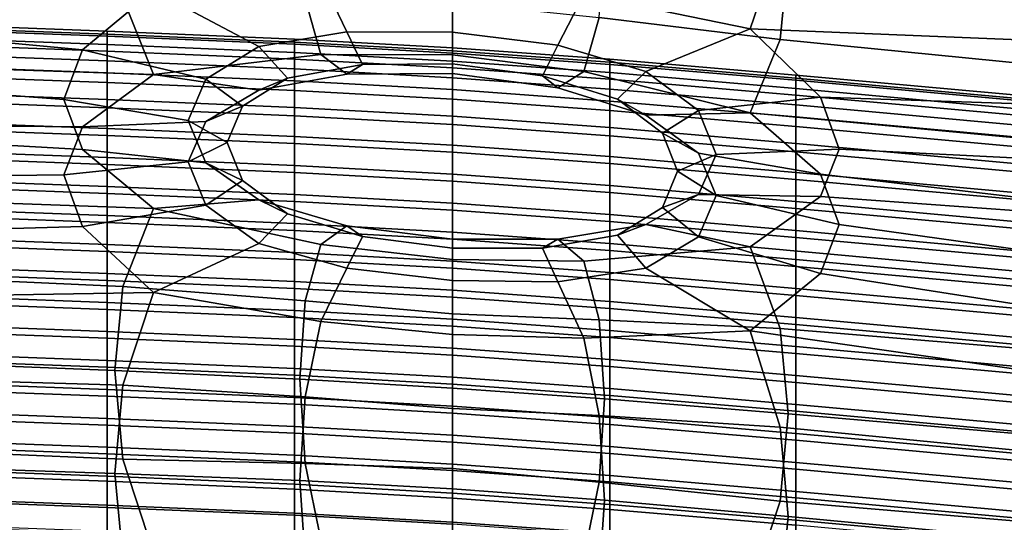
# Model space of a CAD drawing. Extents: x -245 to 245, y -267 to 272.
# Drawn here: x 33 to 58, y 192 to 205 of the extents above; entities that cross this region are included whole.
import ezdxf

# ---------------------------------------------------------------- set-up
doc = ezdxf.new("R2010")
doc.units = 0
doc.layers.add('POLSTR_2', color=59, linetype='CONTINUOUS')
doc.layers.add('SYMETRIE', color=59, linetype='CONTINUOUS')

msp = doc.modelspace()

# ---------------------------------------------------------------- linework, layer by layer
at = {"layer": 'POLSTR_2'}
for points in [[(51.9245, 204.322, 692.1319), (52.691, 206.5742, 697.2281), (48.0698, 207.0618, 697.6019), (47.6725, 205.2011, 693.7025)], [(52.8908, 206.1416, 703.7648), (52.691, 204.0517, 698.5016), (48.0698, 204.6126, 698.8401), (48.203, 206.5582, 703.7961)], [(51.9245, 204.322, 692.1319), (59.0043, 204.0283, 692.4146), (59.0583, 206.0365, 697.1462), (52.691, 206.5742, 697.2281)], [(52.8908, 206.1416, 703.7648), (59.1915, 205.5424, 703.7184), (59.0583, 203.4168, 698.4664), (52.691, 204.0517, 698.5016)], [(36.6796, 205.2972, 692.1959), (29.5304, 205.9117, 692.5411), (29.1575, 204.3202, 688.7406), (34.8715, 203.7842, 688.5925)], [(36.6796, 205.2972, 692.1959), (39.3729, 203.8672, 690.463), (41.623, 204.2457, 691.7204), (40.9571, 205.6308, 693.7322)], [(44.3182, 205.5788, 694.1318), (40.9571, 205.6308, 693.7322), (41.623, 204.2457, 691.7204), (44.3199, 204.2361, 692.1243)], [(44.3182, 205.5788, 694.1318), (44.3199, 204.2361, 692.1243), (47.0131, 203.9006, 691.6989), (47.6725, 205.2011, 693.7025)], [(36.6796, 203.1523, 693.2818), (29.5304, 203.3892, 693.8192), (29.4744, 205.3072, 698.6299), (35.9012, 205.1252, 698.5947)], [(36.6796, 205.2972, 692.1959), (34.8715, 203.7842, 688.5925), (38.0201, 203.0384, 688.3275), (39.3729, 203.8672, 690.463)], [(36.6796, 203.1523, 693.2818), (35.9012, 205.1252, 698.5947), (40.5548, 205.0934, 698.8818), (40.9571, 203.6627, 694.7283)], [(44.3182, 203.6566, 695.1039), (40.9571, 203.6627, 694.7283), (40.5548, 205.0934, 698.8818), (44.317, 204.9948, 699.0955)], [(44.3182, 203.6566, 695.1039), (44.317, 204.9948, 699.0955), (48.0698, 204.6126, 698.8401), (47.6725, 203.2329, 694.697)], [(51.9245, 204.322, 692.1319), (47.6725, 205.2011, 693.7025), (47.0131, 203.9006, 691.6989), (49.2566, 203.2343, 690.4255)], [(35.4955, 204.1312, 508.1736), (35.4955, 204.2655, 509.3335), (29.2039, 204.4977, 509.1805), (29.2039, 204.3633, 508.019)], [(35.4955, 204.1859, 510.6788), (29.2039, 204.4181, 510.5275), (29.2039, 204.4977, 509.1805), (35.4955, 204.2655, 509.3335)], [(51.9245, 202.1772, 693.2141), (47.6725, 203.2329, 694.697), (48.0698, 204.6126, 698.8401), (52.691, 204.0517, 698.5016)], [(34.3914, 202.5128, 685.5244), (34.8715, 203.7842, 688.5925), (29.1575, 204.3202, 688.7406), (28.8639, 202.9403, 685.4052)], [(35.4955, 204.1859, 510.6788), (35.4955, 203.9211, 511.9883), (29.2039, 204.1533, 511.8387), (29.2039, 204.4181, 510.5275)], [(35.4955, 204.1312, 508.1736), (29.2039, 204.3633, 508.019), (29.2039, 203.9865, 507.2645), (35.4955, 203.7543, 507.42)], [(35.4955, 204.1859, 510.6788), (35.4955, 204.2655, 509.3335), (40.2843, 204.0612, 509.4682), (40.2843, 203.9816, 510.8119)], [(35.4955, 204.1312, 508.1736), (40.2843, 203.9269, 508.3096), (40.2843, 204.0612, 509.4682), (35.4955, 204.2655, 509.3335)], [(40.1048, 203.0614, 690.205), (42.0219, 203.4136, 691.326), (41.623, 204.2457, 691.7204), (39.3729, 203.8672, 690.463)], [(44.3208, 203.4242, 691.6868), (44.3199, 204.2361, 692.1243), (41.623, 204.2457, 691.7204), (42.0219, 203.4136, 691.326)], [(44.3208, 203.4242, 691.6868), (46.6179, 203.1192, 691.308), (47.0131, 203.9006, 691.6989), (44.3199, 204.2361, 692.1243)], [(51.9245, 204.322, 692.1319), (49.2566, 203.2343, 690.4255), (50.6045, 202.2326, 688.285), (53.7207, 202.5786, 688.5276)], [(51.9245, 204.322, 692.1319), (53.7207, 202.5786, 688.5276), (59.3751, 202.3892, 688.6346), (59.0043, 204.0283, 692.4146)], [(35.4955, 203.4999, 513.0407), (29.2039, 203.732, 512.8926), (29.2039, 204.1533, 511.8387), (35.4955, 203.9211, 511.9883)], [(35.4955, 203.1955, 506.9714), (35.4955, 203.7543, 507.42), (29.2039, 203.9865, 507.2645), (29.2039, 203.4276, 506.8152)], [(35.4955, 204.1859, 510.6788), (40.2843, 203.9816, 510.8119), (40.2843, 203.7169, 512.1198), (35.4955, 203.9211, 511.9883)], [(35.4955, 204.1312, 508.1736), (35.4955, 203.7543, 507.42), (40.2843, 203.55, 507.557), (40.2843, 203.9269, 508.3096)], [(44.316, 203.7577, 510.9578), (40.2843, 203.9816, 510.8119), (40.2843, 204.0612, 509.4682), (44.316, 203.8373, 509.6158)], [(44.316, 203.703, 508.4587), (44.316, 203.8373, 509.6158), (40.2843, 204.0612, 509.4682), (40.2843, 203.9269, 508.3096)], [(44.316, 203.7577, 510.9578), (44.316, 203.493, 512.264), (40.2843, 203.7169, 512.1198), (40.2843, 203.9816, 510.8119)], [(51.9245, 202.1772, 693.2141), (52.691, 204.0517, 698.5016), (59.0583, 203.4168, 698.4664), (59.0043, 201.5058, 693.6848)], [(35.4955, 203.4999, 513.0407), (35.4955, 202.9508, 513.6151), (29.2039, 203.183, 513.4678), (29.2039, 203.732, 512.8926)], [(34.3914, 202.5128, 685.5244), (37.568, 201.9758, 685.7416), (38.0201, 203.0384, 688.3275), (34.8715, 203.7842, 688.5925)], [(35.4955, 203.4999, 513.0407), (35.4955, 203.9211, 511.9883), (40.2843, 203.7169, 512.1198), (40.2843, 203.2956, 513.1711)], [(35.4955, 203.1955, 506.9714), (40.2843, 202.9912, 507.1088), (40.2843, 203.55, 507.557), (35.4955, 203.7543, 507.42)], [(40.1048, 203.0614, 690.205), (39.3729, 203.8672, 690.463), (38.0201, 203.0384, 688.3275), (38.9531, 202.3418, 688.303)], [(44.316, 203.703, 508.4587), (40.2843, 203.9269, 508.3096), (40.2843, 203.55, 507.557), (44.316, 203.3261, 507.7071)], [(44.316, 203.0717, 513.314), (40.2843, 203.2956, 513.1711), (40.2843, 203.7169, 512.1198), (44.316, 203.493, 512.264)], [(44.316, 203.7577, 510.9578), (44.316, 203.8373, 509.6158), (48.3362, 203.5463, 509.8077), (48.3362, 203.4667, 511.1474)], [(44.316, 203.703, 508.4587), (48.3362, 203.412, 508.6525), (48.3362, 203.5463, 509.8077), (44.316, 203.8373, 509.6158)], [(44.316, 203.7577, 510.9578), (48.3362, 203.4667, 511.1474), (48.3362, 203.2019, 512.4515), (44.316, 203.493, 512.264)], [(44.316, 203.703, 508.4587), (44.316, 203.3261, 507.7071), (48.3362, 203.0351, 507.9021), (48.3362, 203.412, 508.6525)], [(48.5317, 202.5216, 690.1735), (49.2566, 203.2343, 690.4255), (47.0131, 203.9006, 691.6989), (46.6179, 203.1192, 691.308)], [(35.4955, 203.4999, 513.0407), (40.2843, 203.2956, 513.1711), (40.2843, 202.7465, 513.7448), (35.4955, 202.9508, 513.6151)], [(36.6796, 203.1523, 693.2818), (40.9571, 203.6627, 694.7283), (41.623, 203.161, 692.2692), (39.3729, 202.7518, 691.0275)], [(44.316, 202.7673, 507.2595), (44.316, 203.3261, 507.7071), (40.2843, 203.55, 507.557), (40.2843, 202.9912, 507.1088)], [(44.3182, 203.6566, 695.1039), (44.3199, 203.1821, 692.6572), (41.623, 203.161, 692.2692), (40.9571, 203.6627, 694.7283)], [(44.316, 203.0717, 513.314), (44.316, 203.493, 512.264), (48.3362, 203.2019, 512.4515), (48.3362, 202.7807, 513.4996)], [(44.3182, 203.6566, 695.1039), (47.6725, 203.2329, 694.697), (47.0131, 202.8158, 692.2469), (44.3199, 203.1821, 692.6572)], [(53.0905, 203.0064, 508.9226), (53.0905, 203.1407, 510.0751), (48.3362, 203.5463, 509.8077), (48.3362, 203.412, 508.6525)], [(53.0905, 203.0611, 511.4117), (48.3362, 203.4667, 511.1474), (48.3362, 203.5463, 509.8077), (53.0905, 203.1407, 510.0751)], [(53.0905, 203.0611, 511.4117), (53.0905, 202.7964, 512.7127), (48.3362, 203.2019, 512.4515), (48.3362, 203.4667, 511.1474)], [(36.6796, 203.1523, 693.2818), (34.8715, 201.816, 689.5889), (29.1575, 201.8711, 689.9811), (29.5304, 203.3892, 693.8192)], [(35.4955, 203.1955, 506.9714), (29.2039, 203.4276, 506.8152), (29.2039, 202.7475, 506.5694), (35.4955, 202.5154, 506.7259)], [(35.4955, 203.1955, 506.9714), (35.4955, 202.5154, 506.7259), (40.2843, 202.3111, 506.8637), (40.2843, 202.9912, 507.1088)], [(40.1048, 203.0614, 690.205), (39.3729, 202.7518, 691.0275), (41.623, 203.161, 692.2692), (42.0219, 203.4136, 691.326)], [(44.316, 203.0717, 513.314), (44.316, 202.5226, 513.887), (40.2843, 202.7465, 513.7448), (40.2843, 203.2956, 513.1711)], [(44.3208, 203.4242, 691.6868), (42.0219, 203.4136, 691.326), (41.623, 203.161, 692.2692), (44.3199, 203.1821, 692.6572)], [(44.316, 202.7673, 507.2595), (48.3362, 202.4763, 507.4553), (48.3362, 203.0351, 507.9021), (44.316, 203.3261, 507.7071)], [(44.3208, 203.4242, 691.6868), (44.3199, 203.1821, 692.6572), (47.0131, 202.8158, 692.2469), (46.6179, 203.1192, 691.308)], [(51.9245, 202.1772, 693.2141), (49.2566, 202.1189, 690.9884), (47.0131, 202.8158, 692.2469), (47.6725, 203.2329, 694.697)], [(53.0905, 203.0064, 508.9226), (48.3362, 203.412, 508.6525), (48.3362, 203.0351, 507.9021), (53.0905, 202.6295, 508.174)], [(53.0905, 202.3751, 513.7584), (48.3362, 202.7807, 513.4996), (48.3362, 203.2019, 512.4515), (53.0905, 202.7964, 512.7127)], [(48.5317, 202.5216, 690.1735), (49.6809, 201.6546, 688.2666), (50.6045, 202.2326, 688.285), (49.2566, 203.2343, 690.4255)], [(35.4955, 202.3059, 513.8309), (29.2039, 202.538, 513.6838), (29.2039, 203.183, 513.4678), (35.4955, 202.9508, 513.6151)], [(36.6796, 203.1523, 693.2818), (39.3729, 202.7518, 691.0275), (38.0201, 201.9537, 688.8765), (34.8715, 201.816, 689.5889)], [(35.4955, 202.3059, 513.8309), (35.4955, 202.9508, 513.6151), (40.2843, 202.7465, 513.7448), (40.2843, 202.1016, 513.9603)], [(38.5686, 201.4164, 686.0081), (38.9531, 202.3418, 688.303), (38.0201, 203.0384, 688.3275), (37.568, 201.9758, 685.7416)], [(40.1048, 203.0614, 690.205), (38.9531, 202.3418, 688.303), (38.0201, 201.9537, 688.8765), (39.3729, 202.7518, 691.0275)], [(44.316, 202.7673, 507.2595), (40.2843, 202.9912, 507.1088), (40.2843, 202.3111, 506.8637), (44.316, 202.0872, 507.0146)], [(44.316, 203.0717, 513.314), (48.3362, 202.7807, 513.4996), (48.3362, 202.2316, 514.0717), (44.316, 202.5226, 513.887)], [(48.5317, 202.5216, 690.1735), (46.6179, 203.1192, 691.308), (47.0131, 202.8158, 692.2469), (49.2566, 202.1189, 690.9884)], [(53.0905, 202.0707, 507.7282), (53.0905, 202.6295, 508.174), (48.3362, 203.0351, 507.9021), (48.3362, 202.4763, 507.4553)], [(53.0905, 203.0611, 511.4117), (53.0905, 203.1407, 510.0751), (59.3247, 202.5731, 510.4493), (59.3247, 202.4935, 511.7816)], [(53.0905, 203.0064, 508.9226), (59.3247, 202.4388, 509.3007), (59.3247, 202.5731, 510.4493), (53.0905, 203.1407, 510.0751)], [(53.0905, 203.0611, 511.4117), (59.3247, 202.4935, 511.7816), (59.3247, 202.2287, 513.0784), (53.0905, 202.7964, 512.7127)], [(53.0905, 203.0064, 508.9226), (53.0905, 202.6295, 508.174), (59.3247, 202.0619, 508.5544), (59.3247, 202.4388, 509.3007)], [(34.3914, 202.5128, 685.5244), (28.8639, 202.9403, 685.4052), (29.1575, 201.5599, 682.0396), (34.8715, 201.2402, 682.421)], [(35.4955, 201.7746, 506.5821), (35.4955, 202.5154, 506.7259), (29.2039, 202.7475, 506.5694), (29.2039, 202.0067, 506.4254)], [(44.316, 201.8777, 514.1022), (40.2843, 202.1016, 513.9603), (40.2843, 202.7465, 513.7448), (44.316, 202.5226, 513.887)], [(44.316, 202.7673, 507.2595), (44.316, 202.0872, 507.0146), (48.3362, 201.7961, 507.2109), (48.3362, 202.4763, 507.4553)], [(53.0905, 202.3751, 513.7584), (53.0905, 201.826, 514.3291), (48.3362, 202.2316, 514.0717), (48.3362, 202.7807, 513.4996)], [(53.0905, 202.3751, 513.7584), (53.0905, 202.7964, 512.7127), (59.3247, 202.2287, 513.0784), (59.3247, 201.8074, 514.1206)], [(35.4955, 202.3059, 513.8309), (35.4955, 201.5971, 513.8077), (29.2039, 201.8292, 513.6605), (29.2039, 202.538, 513.6838)], [(34.3914, 202.5128, 685.5244), (34.8715, 201.2402, 682.421), (38.0201, 200.896, 683.1328), (37.568, 201.9758, 685.7416)], [(35.4955, 201.7746, 506.5821), (40.2843, 201.5703, 506.72), (40.2843, 202.3111, 506.8637), (35.4955, 202.5154, 506.7259)], [(44.316, 201.8777, 514.1022), (44.316, 202.5226, 513.887), (48.3362, 202.2316, 514.0717), (48.3362, 201.5867, 514.2866)], [(53.0905, 202.0707, 507.7282), (48.3362, 202.4763, 507.4553), (48.3362, 201.7961, 507.2109), (53.0905, 201.3906, 507.4844)], [(48.5317, 202.5216, 690.1735), (49.2566, 202.1189, 690.9884), (50.6045, 201.1479, 688.832), (49.6809, 201.6546, 688.2666)], [(54.1977, 201.2461, 685.4674), (53.7207, 202.5786, 688.5276), (50.6045, 202.2326, 688.285), (51.0545, 201.1124, 685.7022)], [(53.0905, 202.0707, 507.7282), (59.3247, 201.503, 508.1102), (59.3247, 202.0619, 508.5544), (53.0905, 202.6295, 508.174)], [(54.1977, 201.2461, 685.4674), (59.6667, 200.9719, 685.3171), (59.3751, 202.3892, 688.6346), (53.7207, 202.5786, 688.5276)], [(35.4955, 202.3059, 513.8309), (40.2843, 202.1016, 513.9603), (40.2843, 201.3928, 513.9371), (35.4955, 201.5971, 513.8077)], [(38.5686, 201.4164, 686.0081), (37.568, 200.9218, 686.275), (38.0201, 201.9537, 688.8765), (38.9531, 202.3418, 688.303)], [(44.316, 201.3464, 506.8712), (44.316, 202.0872, 507.0146), (40.2843, 202.3111, 506.8637), (40.2843, 201.5703, 506.72)], [(53.0905, 201.1811, 514.5435), (48.3362, 201.5867, 514.2866), (48.3362, 202.2316, 514.0717), (53.0905, 201.826, 514.3291)], [(50.0644, 200.68, 685.9736), (51.0545, 201.1124, 685.7022), (50.6045, 202.2326, 688.285), (49.6809, 201.6546, 688.2666)], [(53.0905, 202.3751, 513.7584), (59.3247, 201.8074, 514.1206), (59.3247, 201.2584, 514.6895), (53.0905, 201.826, 514.3291)], [(35.4955, 201.7746, 506.5821), (29.2039, 202.0067, 506.4254), (29.2039, 201.266, 506.2813), (35.4955, 201.0338, 506.4382)], [(34.3914, 200.5907, 686.4973), (34.8715, 201.816, 689.5889), (38.0201, 201.9537, 688.8765), (37.568, 200.9218, 686.275)], [(38.5686, 201.4164, 686.0081), (37.568, 201.9758, 685.7416), (38.0201, 200.896, 683.1328), (38.9531, 200.4466, 683.7085)], [(44.316, 201.8777, 514.1022), (44.316, 201.1689, 514.079), (40.2843, 201.3928, 513.9371), (40.2843, 202.1016, 513.9603)], [(44.316, 201.3464, 506.8712), (48.3362, 201.0554, 507.0676), (48.3362, 201.7961, 507.2109), (44.316, 202.0872, 507.0146)], [(51.9245, 202.1772, 693.2141), (53.7207, 200.6105, 689.5195), (50.6045, 201.1479, 688.832), (49.2566, 202.1189, 690.9884)], [(51.9245, 202.1772, 693.2141), (59.0043, 201.5058, 693.6848), (59.3751, 199.9401, 689.8671), (53.7207, 200.6105, 689.5195)], [(53.0905, 202.0707, 507.7282), (53.0905, 201.3906, 507.4844), (59.3247, 200.8229, 507.8671), (59.3247, 201.503, 508.1102)], [(34.3914, 200.5907, 686.4973), (28.8639, 200.5219, 686.6299), (29.1575, 201.8711, 689.9811), (34.8715, 201.816, 689.5889)], [(35.4955, 200.8563, 513.6649), (29.2039, 201.0885, 513.5176), (29.2039, 201.8292, 513.6605), (35.4955, 201.5971, 513.8077)], [(35.4955, 201.7746, 506.5821), (35.4955, 201.0338, 506.4382), (40.2843, 200.8295, 506.5763), (40.2843, 201.5703, 506.72)], [(44.316, 201.8777, 514.1022), (48.3362, 201.5867, 514.2866), (48.3362, 200.8779, 514.2634), (44.316, 201.1689, 514.079)], [(53.0905, 200.6498, 507.3415), (53.0905, 201.3906, 507.4844), (48.3362, 201.7961, 507.2109), (48.3362, 201.0554, 507.0676)], [(53.0905, 201.1811, 514.5435), (53.0905, 201.826, 514.3291), (59.3247, 201.2584, 514.6895), (59.3247, 200.6135, 514.9031)], [(36.6796, 199.7272, 678.6846), (34.8715, 201.2402, 682.421), (29.1575, 201.5599, 682.0396), (29.5304, 199.9861, 678.1539)], [(35.4955, 200.8563, 513.6649), (35.4955, 201.5971, 513.8077), (40.2843, 201.3928, 513.9371), (40.2843, 200.652, 513.7945)], [(44.316, 201.3464, 506.8712), (40.2843, 201.5703, 506.72), (40.2843, 200.8295, 506.5763), (44.316, 200.6056, 506.7277)], [(53.0905, 201.1811, 514.5435), (53.0905, 200.4723, 514.5204), (48.3362, 200.8779, 514.2634), (48.3362, 201.5867, 514.2866)], [(50.0644, 200.68, 685.9736), (49.6809, 201.6546, 688.2666), (50.6045, 201.1479, 688.832), (51.0545, 200.0583, 686.2335)], [(35.4955, 200.293, 506.2943), (35.4955, 201.0338, 506.4382), (29.2039, 201.266, 506.2813), (29.2039, 200.5252, 506.1372)], [(36.6796, 199.7272, 678.6846), (39.3729, 199.9498, 680.9659), (38.0201, 200.896, 683.1328), (34.8715, 201.2402, 682.421)], [(38.5686, 201.4164, 686.0081), (38.9531, 200.4466, 683.7085), (38.0201, 199.8113, 683.6816), (37.568, 200.9218, 686.275)], [(44.316, 200.4281, 513.9365), (40.2843, 200.652, 513.7945), (40.2843, 201.3928, 513.9371), (44.316, 201.1689, 514.079)], [(44.316, 201.3464, 506.8712), (44.316, 200.6056, 506.7277), (48.3362, 200.3146, 506.9244), (48.3362, 201.0554, 507.0676)], [(54.1977, 201.2461, 685.4674), (51.0545, 201.1124, 685.7022), (50.6045, 200.0903, 683.1019), (53.7207, 200.0346, 682.3776)], [(53.0905, 200.6498, 507.3415), (59.3247, 200.0822, 507.7247), (59.3247, 200.8229, 507.8671), (53.0905, 201.3906, 507.4844)], [(54.1977, 201.2461, 685.4674), (53.7207, 200.0346, 682.3776), (59.3751, 199.6289, 681.9728), (59.6667, 200.9719, 685.3171)], [(35.4955, 200.8563, 513.6649), (35.4955, 200.1155, 513.522), (29.2039, 200.3477, 513.3745), (29.2039, 201.0885, 513.5176)], [(35.4955, 200.293, 506.2943), (40.2843, 200.0888, 506.4326), (40.2843, 200.8295, 506.5763), (35.4955, 201.0338, 506.4382)], [(44.316, 200.4281, 513.9365), (44.316, 201.1689, 514.079), (48.3362, 200.8779, 514.2634), (48.3362, 200.1371, 514.1212)], [(53.0905, 200.6498, 507.3415), (48.3362, 201.0554, 507.0676), (48.3362, 200.3146, 506.9244), (53.0905, 199.909, 507.1985)], [(50.0644, 200.68, 685.9736), (49.6809, 199.7594, 683.6805), (50.6045, 200.0903, 683.1019), (51.0545, 201.1124, 685.7022)], [(54.1977, 199.324, 686.4357), (51.0545, 200.0583, 686.2335), (50.6045, 201.1479, 688.832), (53.7207, 200.6105, 689.5195)], [(53.0905, 201.1811, 514.5435), (59.3247, 200.6135, 514.9031), (59.3247, 199.9046, 514.8801), (53.0905, 200.4723, 514.5204)], [(34.3914, 200.5907, 686.4973), (37.568, 200.9218, 686.275), (38.0201, 199.8113, 683.6816), (34.8715, 199.272, 683.4171)], [(35.4955, 200.8563, 513.6649), (40.2843, 200.652, 513.7945), (40.2843, 199.9112, 513.6519), (35.4955, 200.1155, 513.522)], [(40.1047, 199.592, 681.7956), (38.9531, 200.4466, 683.7085), (38.0201, 200.896, 683.1328), (39.3729, 199.9498, 680.9659)], [(44.316, 199.8649, 506.5841), (44.316, 200.6056, 506.7277), (40.2843, 200.8295, 506.5763), (40.2843, 200.0888, 506.4326)], [(53.0905, 199.7315, 514.3785), (48.3362, 200.1371, 514.1212), (48.3362, 200.8779, 514.2634), (53.0905, 200.4723, 514.5204)], [(50.0644, 200.68, 685.9736), (51.0545, 200.0583, 686.2335), (50.6045, 199.0056, 683.6487), (49.6809, 199.7594, 683.6805)], [(34.3914, 200.5907, 686.4973), (34.8715, 199.272, 683.4171), (29.1575, 199.1108, 683.2797), (28.8639, 200.5219, 686.6299)], [(35.4955, 200.293, 506.2943), (29.2039, 200.5252, 506.1372), (29.2039, 199.7844, 505.9931), (35.4955, 199.5523, 506.1504)], [(40.1047, 199.592, 681.7956), (39.3729, 198.8344, 681.5301), (38.0201, 199.8113, 683.6816), (38.9531, 200.4466, 683.7085)], [(44.316, 200.4281, 513.9365), (44.316, 199.6873, 513.7941), (40.2843, 199.9112, 513.6519), (40.2843, 200.652, 513.7945)], [(44.316, 199.8649, 506.5841), (48.3362, 199.5739, 506.7811), (48.3362, 200.3146, 506.9244), (44.316, 200.6056, 506.7277)], [(44.316, 200.4281, 513.9365), (48.3362, 200.1371, 514.1212), (48.3362, 199.3963, 513.9789), (44.316, 199.6873, 513.7941)], [(53.0905, 200.6498, 507.3415), (53.0905, 199.909, 507.1985), (59.3247, 199.3414, 507.5822), (59.3247, 200.0822, 507.7247)], [(53.0905, 199.7315, 514.3785), (53.0905, 200.4723, 514.5204), (59.3247, 199.9046, 514.8801), (59.3247, 199.1639, 514.7386)], [(54.1977, 199.324, 686.4357), (53.7207, 200.6105, 689.5195), (59.3751, 199.9401, 689.8671), (59.6667, 198.5535, 686.5337)], [(35.4955, 199.3748, 513.3792), (29.2039, 199.6069, 513.2315), (29.2039, 200.3477, 513.3745), (35.4955, 200.1155, 513.522)], [(35.4955, 200.293, 506.2943), (35.4955, 199.5523, 506.1504), (40.2843, 199.348, 506.2888), (40.2843, 200.0888, 506.4326)], [(53.0905, 199.1683, 507.0556), (53.0905, 199.909, 507.1985), (48.3362, 200.3146, 506.9244), (48.3362, 199.5739, 506.7811)], [(36.6796, 199.7272, 678.6846), (29.5304, 199.9861, 678.1539), (29.4744, 198.026, 673.2585), (35.9012, 197.74, 673.2748)], [(35.4955, 199.3748, 513.3792), (35.4955, 200.1155, 513.522), (40.2843, 199.9112, 513.6519), (40.2843, 199.1705, 513.5092)], [(36.6796, 199.7272, 678.6846), (40.9571, 198.8126, 677.2027), (41.623, 199.288, 679.7054), (39.3729, 199.9498, 680.9659)], [(40.1047, 199.592, 681.7956), (39.3729, 199.9498, 680.9659), (41.623, 199.288, 679.7054), (42.0219, 199.0121, 680.6605)], [(44.316, 199.8649, 506.5841), (40.2843, 200.0888, 506.4326), (40.2843, 199.348, 506.2888), (44.316, 199.1241, 506.4406)], [(53.0905, 199.7315, 514.3785), (53.0905, 198.9908, 514.2366), (48.3362, 199.3963, 513.9789), (48.3362, 200.1371, 514.1212)], [(48.5317, 199.0522, 681.7766), (49.2566, 199.3169, 680.9457), (50.6045, 200.0903, 683.1019), (49.6809, 199.7594, 683.6805)], [(51.9245, 198.752, 678.6611), (53.7207, 200.0346, 682.3776), (50.6045, 200.0903, 683.1019), (49.2566, 199.3169, 680.9457)], [(54.1977, 199.324, 686.4357), (53.7207, 198.0664, 683.3692), (50.6045, 199.0056, 683.6487), (51.0545, 200.0583, 686.2335)], [(51.9245, 198.752, 678.6611), (59.0043, 198.1027, 678.1121), (59.3751, 199.6289, 681.9728), (53.7207, 200.0346, 682.3776)], [(35.4955, 198.8115, 506.0065), (35.4955, 199.5523, 506.1504), (29.2039, 199.7844, 505.9931), (29.2039, 199.0437, 505.849)], [(36.6796, 197.5823, 679.7698), (34.8715, 199.272, 683.4171), (38.0201, 199.8113, 683.6816), (39.3729, 198.8344, 681.5301)], [(36.6796, 199.7272, 678.6846), (35.9012, 197.74, 673.2748), (40.5548, 197.367, 672.9659), (40.9571, 198.8126, 677.2027)], [(44.316, 198.9466, 513.6516), (40.2843, 199.1705, 513.5092), (40.2843, 199.9112, 513.6519), (44.316, 199.6873, 513.7941)], [(44.316, 199.8649, 506.5841), (44.316, 199.1241, 506.4406), (48.3362, 198.8331, 506.6378), (48.3362, 199.5739, 506.7811)], [(44.316, 198.9466, 513.6516), (44.316, 199.6873, 513.7941), (48.3362, 199.3963, 513.9789), (48.3362, 198.6556, 513.8367)], [(48.5317, 199.0522, 681.7766), (49.6809, 199.7594, 683.6805), (50.6045, 199.0056, 683.6487), (49.2566, 198.2015, 681.5083)], [(53.0905, 199.1683, 507.0556), (59.3247, 198.6006, 507.4398), (59.3247, 199.3414, 507.5822), (53.0905, 199.909, 507.1985)], [(53.0905, 199.7315, 514.3785), (59.3247, 199.1639, 514.7386), (59.3247, 198.4231, 514.5972), (53.0905, 198.9908, 514.2366)], [(35.4955, 199.3748, 513.3792), (35.4955, 198.634, 513.2363), (29.2039, 198.8661, 513.0885), (29.2039, 199.6069, 513.2315)], [(35.4955, 198.8115, 506.0065), (40.2843, 198.6072, 506.1451), (40.2843, 199.348, 506.2888), (35.4955, 199.5523, 506.1504)], [(40.1047, 199.592, 681.7956), (42.0219, 199.0121, 680.6605), (41.623, 198.2033, 680.2539), (39.3729, 198.8344, 681.5301)], [(53.0905, 199.1683, 507.0556), (48.3362, 199.5739, 506.7811), (48.3362, 198.8331, 506.6378), (53.0905, 198.4275, 506.9126)], [(36.6796, 197.5823, 679.7698), (29.5304, 197.4637, 679.4312), (29.1575, 199.1108, 683.2797), (34.8715, 199.272, 683.4171)], [(35.4955, 199.3748, 513.3792), (40.2843, 199.1705, 513.5092), (40.2843, 198.4297, 513.3665), (35.4955, 198.634, 513.2363)], [(44.316, 198.3833, 506.297), (44.316, 199.1241, 506.4406), (40.2843, 199.348, 506.2888), (40.2843, 198.6072, 506.1451)], [(44.316, 198.9466, 513.6516), (44.316, 198.2058, 513.509), (40.2843, 198.4297, 513.3665), (40.2843, 199.1705, 513.5092)], [(44.3182, 198.4275, 676.8045), (44.3199, 198.942, 679.2994), (41.623, 199.288, 679.7054), (40.9571, 198.8126, 677.2027)], [(44.3208, 198.7171, 680.285), (42.0219, 199.0121, 680.6605), (41.623, 199.288, 679.7054), (44.3199, 198.942, 679.2994)], [(48.5317, 199.0522, 681.7766), (46.6179, 198.7176, 680.6509), (47.0131, 198.9429, 679.6955), (49.2566, 199.3169, 680.9457)], [(51.9245, 198.752, 678.6611), (49.2566, 199.3169, 680.9457), (47.0131, 198.9429, 679.6955), (47.6725, 198.3828, 677.1938)], [(53.0905, 198.25, 514.0947), (48.3362, 198.6556, 513.8367), (48.3362, 199.3963, 513.9789), (53.0905, 198.9908, 514.2366)], [(54.1977, 199.324, 686.4357), (59.6667, 198.5535, 686.5337), (59.3751, 197.1798, 683.205), (53.7207, 198.0664, 683.3692)], [(35.4955, 198.8115, 506.0065), (29.2039, 199.0437, 505.849), (29.2039, 198.3029, 505.7048), (35.4955, 198.0708, 505.8625)], [(44.3208, 198.7171, 680.285), (44.3199, 197.888, 679.832), (41.623, 198.2033, 680.2539), (42.0219, 199.0121, 680.6605)], [(44.316, 198.3833, 506.297), (48.3362, 198.0923, 506.4944), (48.3362, 198.8331, 506.6378), (44.316, 199.1241, 506.4406)], [(44.316, 198.9466, 513.6516), (48.3362, 198.6556, 513.8367), (48.3362, 197.9148, 513.6944), (44.316, 198.2058, 513.509)], [(44.3182, 198.4275, 676.8045), (47.6725, 198.3828, 677.1938), (47.0131, 198.9429, 679.6955), (44.3199, 198.942, 679.2994)], [(44.3208, 198.7171, 680.285), (44.3199, 198.942, 679.2994), (47.0131, 198.9429, 679.6955), (46.6179, 198.7176, 680.6509)], [(48.5317, 199.0522, 681.7766), (49.2566, 198.2015, 681.5083), (47.0131, 197.8582, 680.2431), (46.6179, 198.7176, 680.6509)], [(51.9245, 196.6072, 679.7426), (49.2566, 198.2015, 681.5083), (50.6045, 199.0056, 683.6487), (53.7207, 198.0664, 683.3692)], [(53.0905, 199.1683, 507.0556), (53.0905, 198.4275, 506.9126), (59.3247, 197.8599, 507.2973), (59.3247, 198.6006, 507.4398)], [(53.0905, 198.25, 514.0947), (53.0905, 198.9908, 514.2366), (59.3247, 198.4231, 514.5972), (59.3247, 197.6823, 514.4557)], [(35.4955, 197.8932, 513.0934), (29.2039, 198.1254, 512.9454), (29.2039, 198.8661, 513.0885), (35.4955, 198.634, 513.2363)], [(35.4955, 198.8115, 506.0065), (35.4955, 198.0708, 505.8625), (40.2843, 197.8665, 506.0013), (40.2843, 198.6072, 506.1451)], [(36.6796, 197.5823, 679.7698), (39.3729, 198.8344, 681.5301), (41.623, 198.2033, 680.2539), (40.9571, 196.8444, 678.198)], [(44.3182, 198.4275, 676.8045), (40.9571, 198.8126, 677.2027), (40.5548, 197.367, 672.9659), (44.317, 197.0386, 672.7294)], [(44.3208, 198.7171, 680.285), (46.6179, 198.7176, 680.6509), (47.0131, 197.8582, 680.2431), (44.3199, 197.888, 679.832)], [(51.9245, 198.752, 678.6611), (47.6725, 198.3828, 677.1938), (48.0698, 196.8863, 672.9626), (52.691, 196.6665, 673.2675)], [(53.0905, 197.6867, 506.7697), (53.0905, 198.4275, 506.9126), (48.3362, 198.8331, 506.6378), (48.3362, 198.0923, 506.4944)], [(51.9245, 198.752, 678.6611), (52.691, 196.6665, 673.2675), (59.0583, 196.1357, 673.2454), (59.0043, 198.1027, 678.1121)], [(35.4955, 197.8932, 513.0934), (35.4955, 198.634, 513.2363), (40.2843, 198.4297, 513.3665), (40.2843, 197.6889, 513.2237)], [(44.316, 198.3833, 506.297), (40.2843, 198.6072, 506.1451), (40.2843, 197.8665, 506.0013), (44.316, 197.6425, 506.1534)], [(44.316, 197.465, 513.3665), (40.2843, 197.6889, 513.2237), (40.2843, 198.4297, 513.3665), (44.316, 198.2058, 513.509)], [(44.3182, 198.4275, 676.8045), (44.317, 197.0386, 672.7294), (48.0698, 196.8863, 672.9626), (47.6725, 198.3828, 677.1938)], [(53.0905, 198.25, 514.0947), (53.0905, 197.5092, 513.9527), (48.3362, 197.9148, 513.6944), (48.3362, 198.6556, 513.8367)], [(53.0905, 197.6867, 506.7697), (59.3247, 197.1191, 507.1548), (59.3247, 197.8599, 507.2973), (53.0905, 198.4275, 506.9126)], [(35.4955, 197.33, 505.7186), (35.4955, 198.0708, 505.8625), (29.2039, 198.3029, 505.7048), (29.2039, 197.5621, 505.5607)], [(44.3182, 196.5054, 677.7758), (40.9571, 196.8444, 678.198), (41.623, 198.2033, 680.2539), (44.3199, 197.888, 679.832)], [(44.316, 198.3833, 506.297), (44.316, 197.6425, 506.1534), (48.3362, 197.3515, 506.3511), (48.3362, 198.0923, 506.4944)], [(44.316, 197.465, 513.3665), (44.316, 198.2058, 513.509), (48.3362, 197.9148, 513.6944), (48.3362, 197.174, 513.5521)], [(51.9245, 196.6072, 679.7426), (47.6725, 196.4147, 678.1875), (47.0131, 197.8582, 680.2431), (49.2566, 198.2015, 681.5083)], [(53.0905, 198.25, 514.0947), (59.3247, 197.6823, 514.4557), (59.3247, 196.9416, 514.3142), (53.0905, 197.5092, 513.9527)], [(35.4955, 197.8932, 513.0934), (35.4955, 197.1525, 512.9506), (29.2039, 197.3846, 512.8023), (29.2039, 198.1254, 512.9454)], [(35.6983, 195.5853, 667.886), (35.9012, 197.74, 673.2748), (29.4744, 198.026, 673.2585), (29.3391, 195.843, 667.8715)], [(35.4955, 197.33, 505.7186), (40.2843, 197.1257, 505.8575), (40.2843, 197.8665, 506.0013), (35.4955, 198.0708, 505.8625)], [(53.0905, 197.6867, 506.7697), (48.3362, 198.0923, 506.4944), (48.3362, 197.3515, 506.3511), (53.0905, 196.946, 506.6266)], [(53.0905, 196.7685, 513.8107), (48.3362, 197.174, 513.5521), (48.3362, 197.9148, 513.6944), (53.0905, 197.5092, 513.9527)], [(51.9245, 196.6072, 679.7426), (53.7207, 198.0664, 683.3692), (59.3751, 197.1798, 683.205), (59.0043, 195.5802, 679.3816)], [(35.4955, 197.8932, 513.0934), (40.2843, 197.6889, 513.2237), (40.2843, 196.9482, 513.081), (35.4955, 197.1525, 512.9506)], [(35.6983, 195.5853, 667.886), (40.4195, 195.3639, 667.8973), (40.5548, 197.367, 672.9659), (35.9012, 197.74, 673.2748)], [(44.316, 196.9018, 506.0098), (44.316, 197.6425, 506.1534), (40.2843, 197.8665, 506.0013), (40.2843, 197.1257, 505.8575)], [(44.316, 197.465, 513.3665), (44.316, 196.7243, 513.2239), (40.2843, 196.9482, 513.081), (40.2843, 197.6889, 513.2237)], [(44.3182, 196.5054, 677.7758), (44.3199, 197.888, 679.832), (47.0131, 197.8582, 680.2431), (47.6725, 196.4147, 678.1875)], [(53.0905, 197.6867, 506.7697), (53.0905, 196.946, 506.6266), (59.3247, 196.3783, 507.0123), (59.3247, 197.1191, 507.1548)], [(35.4955, 197.33, 505.7186), (29.2039, 197.5621, 505.5607), (29.2039, 196.8214, 505.4165), (35.4955, 196.5892, 505.5746)], [(36.6796, 197.5823, 679.7698), (35.9012, 195.2175, 674.5515), (29.4744, 195.4063, 674.5854), (29.5304, 197.4637, 679.4312)], [(36.6796, 197.5823, 679.7698), (40.9571, 196.8444, 678.198), (40.5548, 194.9178, 674.2048), (35.9012, 195.2175, 674.5515)], [(44.316, 196.9018, 506.0098), (48.3362, 196.6108, 506.2078), (48.3362, 197.3515, 506.3511), (44.316, 197.6425, 506.1534)], [(44.316, 197.465, 513.3665), (48.3362, 197.174, 513.5521), (48.3362, 196.4333, 513.4098), (44.316, 196.7243, 513.2239)], [(53.0905, 196.7685, 513.8107), (53.0905, 197.5092, 513.9527), (59.3247, 196.9416, 514.3142), (59.3247, 196.2008, 514.1727)], [(35.4955, 196.4117, 512.8076), (29.2039, 196.6439, 512.6592), (29.2039, 197.3846, 512.8023), (35.4955, 197.1525, 512.9506)], [(35.4955, 197.33, 505.7186), (35.4955, 196.5892, 505.5746), (40.2843, 196.3849, 505.7137), (40.2843, 197.1257, 505.8575)], [(44.3165, 195.1378, 667.9033), (44.317, 197.0386, 672.7294), (40.5548, 197.367, 672.9659), (40.4195, 195.3639, 667.8973)], [(53.0905, 196.2052, 506.4836), (53.0905, 196.946, 506.6266), (48.3362, 197.3515, 506.3511), (48.3362, 196.6108, 506.2078)], [(53.0905, 196.7685, 513.8107), (53.0905, 196.0277, 513.6687), (48.3362, 196.4333, 513.4098), (48.3362, 197.174, 513.5521)], [(35.4955, 196.4117, 512.8076), (35.4955, 197.1525, 512.9506), (40.2843, 196.9482, 513.081), (40.2843, 196.2074, 512.9382)], [(44.316, 196.9018, 506.0098), (40.2843, 197.1257, 505.8575), (40.2843, 196.3849, 505.7137), (44.316, 196.161, 505.8662)], [(44.316, 195.9835, 513.0814), (40.2843, 196.2074, 512.9382), (40.2843, 196.9482, 513.081), (44.316, 196.7243, 513.2239)], [(44.3165, 195.1378, 667.9033), (48.203, 194.8661, 667.9019), (48.0698, 196.8863, 672.9626), (44.317, 197.0386, 672.7294)], [(53.0905, 196.2052, 506.4836), (59.3247, 195.6375, 506.8697), (59.3247, 196.3783, 507.0123), (53.0905, 196.946, 506.6266)], [(35.4955, 195.8484, 505.4306), (35.4955, 196.5892, 505.5746), (29.2039, 196.8214, 505.4165), (29.2039, 196.0806, 505.2723)], [(44.3182, 196.5054, 677.7758), (44.317, 194.6201, 673.9518), (40.5548, 194.9178, 674.2048), (40.9571, 196.8444, 678.198)], [(44.316, 196.9018, 506.0098), (44.316, 196.161, 505.8662), (48.3362, 195.87, 506.0644), (48.3362, 196.6108, 506.2078)], [(44.316, 195.9835, 513.0814), (44.316, 196.7243, 513.2239), (48.3362, 196.4333, 513.4098), (48.3362, 195.6925, 513.2674)], [(52.8908, 194.4861, 667.8961), (52.691, 196.6665, 673.2675), (48.0698, 196.8863, 672.9626), (48.203, 194.8661, 667.9019)], [(52.8908, 194.4861, 667.8961), (59.1915, 193.9355, 667.8889), (59.0583, 196.1357, 673.2454), (52.691, 196.6665, 673.2675)], [(53.0905, 196.7685, 513.8107), (59.3247, 196.2008, 514.1727), (59.3247, 195.4601, 514.0312), (53.0905, 196.0277, 513.6687)], [(35.4955, 196.4117, 512.8076), (35.4955, 195.6709, 512.6647), (29.2039, 195.9031, 512.5161), (29.2039, 196.6439, 512.6592)], [(35.4955, 195.8484, 505.4306), (40.2843, 195.6442, 505.5699), (40.2843, 196.3849, 505.7137), (35.4955, 196.5892, 505.5746)], [(35.4955, 196.4117, 512.8076), (40.2843, 196.2074, 512.9382), (40.2843, 195.4666, 512.7954), (35.4955, 195.6709, 512.6647)], [(44.3182, 196.5054, 677.7758), (47.6725, 196.4147, 678.1875), (48.0698, 194.4371, 674.1995), (44.317, 194.6201, 673.9518)], [(51.9245, 196.6072, 679.7426), (52.691, 194.144, 674.5397), (48.0698, 194.4371, 674.1995), (47.6725, 196.4147, 678.1875)], [(53.0905, 196.2052, 506.4836), (48.3362, 196.6108, 506.2078), (48.3362, 195.87, 506.0644), (53.0905, 195.4644, 506.3406)], [(53.0905, 195.2869, 513.5267), (48.3362, 195.6925, 513.2674), (48.3362, 196.4333, 513.4098), (53.0905, 196.0277, 513.6687)], [(51.9245, 196.6072, 679.7426), (59.0043, 195.5802, 679.3816), (59.0583, 193.516, 674.5643), (52.691, 194.144, 674.5397)], [(44.316, 195.4203, 505.7225), (44.316, 196.161, 505.8662), (40.2843, 196.3849, 505.7137), (40.2843, 195.6442, 505.5699)], [(44.316, 195.9835, 513.0814), (44.316, 195.2427, 512.9388), (40.2843, 195.4666, 512.7954), (40.2843, 196.2074, 512.9382)], [(44.316, 195.4203, 505.7225), (48.3362, 195.1292, 505.921), (48.3362, 195.87, 506.0644), (44.316, 196.161, 505.8662)], [(53.0905, 196.2052, 506.4836), (53.0905, 195.4644, 506.3406), (59.3247, 194.8968, 506.7271), (59.3247, 195.6375, 506.8697)], [(35.4955, 195.8484, 505.4306), (29.2039, 196.0806, 505.2723), (29.2039, 195.3398, 505.1281), (35.4955, 195.1077, 505.2865)], [(35.4955, 194.9302, 512.5217), (29.2039, 195.1623, 512.3729), (29.2039, 195.9031, 512.5161), (35.4955, 195.6709, 512.6647)], [(44.316, 195.9835, 513.0814), (48.3362, 195.6925, 513.2674), (48.3362, 194.9517, 513.1251), (44.316, 195.2427, 512.9388)], [(53.0905, 195.2869, 513.5267), (53.0905, 196.0277, 513.6687), (59.3247, 195.4601, 514.0312), (59.3247, 194.7193, 513.8896)], [(35.6983, 195.5853, 667.886), (29.3391, 195.843, 667.8715), (29.4744, 193.6003, 662.5112), (35.9012, 193.3198, 662.5489)], [(35.4955, 195.8484, 505.4306), (35.4955, 195.1077, 505.2865), (40.2843, 194.9034, 505.426), (40.2843, 195.6442, 505.5699)], [(35.4955, 194.9302, 512.5217), (35.4955, 195.6709, 512.6647), (40.2843, 195.4666, 512.7954), (40.2843, 194.7259, 512.6526)], [(53.0905, 194.7237, 506.1975), (53.0905, 195.4644, 506.3406), (48.3362, 195.87, 506.0644), (48.3362, 195.1292, 505.921)], [(53.0905, 195.2869, 513.5267), (53.0905, 194.5461, 513.3846), (48.3362, 194.9517, 513.1251), (48.3362, 195.6925, 513.2674)], [(35.6983, 192.9596, 669.2155), (29.3391, 193.1687, 669.2266), (29.4744, 195.4063, 674.5854), (35.9012, 195.2175, 674.5515)], [(35.6983, 195.5853, 667.886), (35.9012, 193.3198, 662.5489), (40.5548, 193.2159, 662.8992), (40.4195, 195.3639, 667.8973)], [(44.316, 195.4203, 505.7225), (40.2843, 195.6442, 505.5699), (40.2843, 194.9034, 505.426), (44.316, 194.6795, 505.5789)], [(44.316, 194.502, 512.7961), (40.2843, 194.7259, 512.6526), (40.2843, 195.4666, 512.7954), (44.316, 195.2427, 512.9388)], [(44.316, 195.4203, 505.7225), (44.316, 194.6795, 505.5789), (48.3362, 194.3885, 505.7775), (48.3362, 195.1292, 505.921)], [(53.0905, 194.7237, 506.1975), (59.3247, 194.156, 506.5846), (59.3247, 194.8968, 506.7271), (53.0905, 195.4644, 506.3406)], [(35.4955, 194.3669, 505.1425), (35.4955, 195.1077, 505.2865), (29.2039, 195.3398, 505.1281), (29.2039, 194.5991, 504.9838)], [(35.4955, 194.9302, 512.5217), (35.4955, 194.1894, 512.3787), (29.2039, 194.4216, 512.2297), (29.2039, 195.1623, 512.3729)], [(35.6983, 192.9596, 669.2155), (35.9012, 195.2175, 674.5515), (40.5548, 194.9178, 674.2048), (40.4195, 192.7749, 669.2074)], [(44.3165, 195.1378, 667.9033), (40.4195, 195.3639, 667.8973), (40.5548, 193.2159, 662.8992), (44.317, 193.0879, 663.1555)], [(44.316, 194.502, 512.7961), (44.316, 195.2427, 512.9388), (48.3362, 194.9517, 513.1251), (48.3362, 194.211, 512.9827)], [(53.0905, 195.2869, 513.5267), (59.3247, 194.7193, 513.8896), (59.3247, 193.9785, 513.748), (53.0905, 194.5461, 513.3846)], [(35.4955, 194.3669, 505.1425), (40.2843, 194.1626, 505.2821), (40.2843, 194.9034, 505.426), (35.4955, 195.1077, 505.2865)], [(35.4955, 194.9302, 512.5217), (40.2843, 194.7259, 512.6526), (40.2843, 193.9851, 512.5098), (35.4955, 194.1894, 512.3787)], [(44.316, 193.9387, 505.4352), (44.316, 194.6795, 505.5789), (40.2843, 194.9034, 505.426), (40.2843, 194.1626, 505.2821)], [(44.3165, 192.5642, 669.2047), (40.4195, 192.7749, 669.2074), (40.5548, 194.9178, 674.2048), (44.317, 194.6201, 673.9518)], [(44.3165, 195.1378, 667.9033), (44.317, 193.0879, 663.1555), (48.0698, 192.7352, 662.9111), (48.203, 194.8661, 667.9019)], [(53.0905, 194.7237, 506.1975), (48.3362, 195.1292, 505.921), (48.3362, 194.3885, 505.7775), (53.0905, 193.9829, 506.0544)], [(53.0905, 193.8054, 513.2426), (48.3362, 194.211, 512.9827), (48.3362, 194.9517, 513.1251), (53.0905, 194.5461, 513.3846)], [(44.316, 194.502, 512.7961), (44.316, 193.7612, 512.6535), (40.2843, 193.9851, 512.5098), (40.2843, 194.7259, 512.6526)], [(44.316, 193.9387, 505.4352), (48.3362, 193.6477, 505.6341), (48.3362, 194.3885, 505.7775), (44.316, 194.6795, 505.5789)], [(52.8908, 194.4861, 667.8961), (48.203, 194.8661, 667.9019), (48.0698, 192.7352, 662.9111), (52.691, 192.2463, 662.5757)], [(53.0905, 194.7237, 506.1975), (53.0905, 193.9829, 506.0544), (59.3247, 193.4153, 506.442), (59.3247, 194.156, 506.5846)], [(35.4955, 194.3669, 505.1425), (29.2039, 194.5991, 504.9838), (29.2039, 193.8583, 504.8395), (35.4955, 193.6262, 504.9984)], [(35.4955, 193.4612, 512.5024), (29.2039, 193.6933, 512.3536), (29.2039, 194.4216, 512.2297), (35.4955, 194.1894, 512.3787)], [(44.316, 194.502, 512.7961), (48.3362, 194.211, 512.9827), (48.3362, 193.4702, 512.8403), (44.316, 193.7612, 512.6535)], [(44.3165, 192.5642, 669.2047), (44.317, 194.6201, 673.9518), (48.0698, 194.4371, 674.1995), (48.203, 192.2771, 669.2098)], [(52.8908, 191.8604, 669.2209), (48.203, 192.2771, 669.2098), (48.0698, 194.4371, 674.1995), (52.691, 194.144, 674.5397)], [(52.8908, 194.4861, 667.8961), (52.691, 192.2463, 662.5757), (59.0583, 191.7099, 662.5588), (59.1915, 193.9355, 667.8889)], [(53.0905, 193.8054, 513.2426), (53.0905, 194.5461, 513.3846), (59.3247, 193.9785, 513.748), (59.3247, 193.2377, 513.6064)], [(35.4955, 194.3669, 505.1425), (35.4955, 193.6262, 504.9984), (40.2843, 193.4219, 505.1382), (40.2843, 194.1626, 505.2821)], [(35.4955, 193.4612, 512.5024), (35.4955, 194.1894, 512.3787), (40.2843, 193.9851, 512.5098), (40.2843, 193.2569, 512.6334)], [(44.316, 193.9387, 505.4352), (40.2843, 194.1626, 505.2821), (40.2843, 193.4219, 505.1382), (44.316, 193.198, 505.2914)], [(53.0905, 193.2421, 505.9113), (53.0905, 193.9829, 506.0544), (48.3362, 194.3885, 505.7775), (48.3362, 193.6477, 505.6341)], [(53.0905, 193.8054, 513.2426), (53.0905, 193.0646, 513.1006), (48.3362, 193.4702, 512.8403), (48.3362, 194.211, 512.9827)], [(52.8908, 191.8604, 669.2209), (52.691, 194.144, 674.5397), (59.0583, 193.516, 674.5643), (59.1915, 191.2612, 669.2359)], [(44.316, 193.033, 512.7769), (40.2843, 193.2569, 512.6334), (40.2843, 193.9851, 512.5098), (44.316, 193.7612, 512.6535)], [(44.316, 193.9387, 505.4352), (44.316, 193.198, 505.2914), (48.3362, 192.907, 505.4906), (48.3362, 193.6477, 505.6341)], [(53.0905, 193.2421, 505.9113), (59.3247, 192.6745, 506.2993), (59.3247, 193.4153, 506.442), (53.0905, 193.9829, 506.0544)], [(35.4955, 192.8854, 504.8542), (35.4955, 193.6262, 504.9984), (29.2039, 193.8583, 504.8395), (29.2039, 193.1175, 504.6952)], [(35.4955, 193.4612, 512.5024), (35.4955, 192.758, 513.1595), (29.2039, 192.9902, 513.0115), (29.2039, 193.6933, 512.3536)], [(44.316, 193.033, 512.7769), (44.316, 193.7612, 512.6535), (48.3362, 193.4702, 512.8403), (48.3362, 192.742, 512.9635)], [(53.0905, 193.2421, 505.9113), (48.3362, 193.6477, 505.6341), (48.3362, 192.907, 505.4906), (53.0905, 192.5014, 505.7682)], [(53.0905, 193.8054, 513.2426), (59.3247, 193.2377, 513.6064), (59.3247, 192.497, 513.4648), (53.0905, 193.0646, 513.1006)], [(36.6796, 190.9262, 657.3279), (35.9012, 193.3198, 662.5489), (29.4744, 193.6003, 662.5112), (29.5304, 191.5481, 657.6617)], [(35.4955, 192.8854, 504.8542), (40.2843, 192.6811, 504.9943), (40.2843, 193.4219, 505.1382), (35.4955, 193.6262, 504.9984)], [(35.4955, 193.4612, 512.5024), (40.2843, 193.2569, 512.6334), (40.2843, 192.5537, 513.2897), (35.4955, 192.758, 513.1595)], [(44.316, 192.4572, 505.1477), (44.316, 193.198, 505.2914), (40.2843, 193.4219, 505.1382), (40.2843, 192.6811, 504.9943)], [(53.0905, 192.3364, 513.2235), (48.3362, 192.742, 512.9635), (48.3362, 193.4702, 512.8403), (53.0905, 193.0646, 513.1006)], [(35.6983, 192.9596, 669.2155), (35.9012, 190.7974, 663.8267), (29.4744, 190.9806, 663.8394), (29.3391, 193.1687, 669.2266)], [(36.6796, 190.9262, 657.3279), (40.9571, 191.2672, 658.9052), (40.5548, 193.2159, 662.8992), (35.9012, 193.3198, 662.5489)], [(44.316, 193.033, 512.7769), (44.316, 192.3298, 513.4325), (40.2843, 192.5537, 513.2897), (40.2843, 193.2569, 512.6334)], [(44.3182, 191.2171, 659.3309), (44.317, 193.0879, 663.1555), (40.5548, 193.2159, 662.8992), (40.9571, 191.2672, 658.9052)], [(44.316, 192.4572, 505.1477), (48.3362, 192.1662, 505.3471), (48.3362, 192.907, 505.4906), (44.316, 193.198, 505.2914)], [(53.0905, 193.2421, 505.9113), (53.0905, 192.5014, 505.7682), (59.3247, 191.9337, 506.1567), (59.3247, 192.6745, 506.2993)], [(35.4955, 192.8854, 504.8542), (29.2039, 193.1175, 504.6952), (29.2039, 192.3768, 504.5508), (35.4955, 192.1446, 504.7101)], [(35.4955, 192.0925, 514.6166), (29.2039, 192.3246, 514.4705), (29.2039, 192.9902, 513.0115), (35.4955, 192.758, 513.1595)], [(35.4955, 192.8854, 504.8542), (35.4955, 192.1446, 504.7101), (40.2843, 191.9403, 504.8503), (40.2843, 192.6811, 504.9943)], [(35.6983, 192.9596, 669.2155), (40.4195, 192.7749, 669.2074), (40.5548, 190.7668, 664.139), (35.9012, 190.7974, 663.8267)], [(44.316, 193.033, 512.7769), (48.3362, 192.742, 512.9635), (48.3362, 192.0388, 513.618), (44.316, 192.3298, 513.4325)], [(44.3182, 191.2171, 659.3309), (47.6725, 190.8375, 658.9218), (48.0698, 192.7352, 662.9111), (44.317, 193.0879, 663.1555)], [(53.0905, 191.7606, 505.625), (53.0905, 192.5014, 505.7682), (48.3362, 192.907, 505.4906), (48.3362, 192.1662, 505.3471)], [(53.0905, 192.3364, 513.2235), (53.0905, 193.0646, 513.1006), (59.3247, 192.497, 513.4648), (59.3247, 191.7687, 513.5874)], [(35.4955, 192.0925, 514.6166), (35.4955, 192.758, 513.1595), (40.2843, 192.5537, 513.2897), (40.2843, 191.8882, 514.7452)], [(44.316, 192.4572, 505.1477), (40.2843, 192.6811, 504.9943), (40.2843, 191.9403, 504.8503), (44.316, 191.7164, 505.0039)], [(44.3165, 192.5642, 669.2047), (44.317, 190.6695, 664.3788), (40.5548, 190.7668, 664.139), (40.4195, 192.7749, 669.2074)], [(51.9245, 189.951, 657.369), (52.691, 192.2463, 662.5757), (48.0698, 192.7352, 662.9111), (47.6725, 190.8375, 658.9218)], [(53.0905, 192.3364, 513.2235), (53.0905, 191.6332, 513.8766), (48.3362, 192.0388, 513.618), (48.3362, 192.742, 512.9635)], [(44.316, 191.6643, 514.8862), (40.2843, 191.8882, 514.7452), (40.2843, 192.5537, 513.2897), (44.316, 192.3298, 513.4325)], [(44.316, 192.4572, 505.1477), (44.316, 191.7164, 505.0039), (48.3362, 191.4254, 505.2036), (48.3362, 192.1662, 505.3471)], [(44.3165, 192.5642, 669.2047), (48.203, 192.2771, 669.2098), (48.0698, 190.2861, 664.1489), (44.317, 190.6695, 664.3788)], [(53.0905, 191.7606, 505.625), (59.3247, 191.1929, 506.014), (59.3247, 191.9337, 506.1567), (53.0905, 192.5014, 505.7682)], [(35.4955, 191.4358, 504.6859), (35.4955, 192.1446, 504.7101), (29.2039, 192.3768, 504.5508), (29.2039, 191.668, 504.5266)], [(35.4955, 192.0925, 514.6166), (35.4955, 191.4771, 517.1406), (29.2039, 191.7093, 516.9976), (29.2039, 192.3246, 514.4705)], [(35.4955, 191.4358, 504.6859), (40.2843, 191.2315, 504.8261), (40.2843, 191.9403, 504.8503), (35.4955, 192.1446, 504.7101)], [(44.316, 191.6643, 514.8862), (44.316, 192.3298, 513.4325), (48.3362, 192.0388, 513.618), (48.3362, 191.3733, 515.0695)], [(52.8908, 191.8604, 669.2209), (52.691, 189.7239, 663.8491), (48.0698, 190.2861, 664.1489), (48.203, 192.2771, 669.2098)], [(53.0905, 191.7606, 505.625), (48.3362, 192.1662, 505.3471), (48.3362, 191.4254, 505.2036), (53.0905, 191.0198, 505.4819)], [(51.9245, 189.951, 657.369), (59.0043, 189.6647, 657.7381), (59.0583, 191.7099, 662.5588), (52.691, 192.2463, 662.5757)], [(53.0905, 192.3364, 513.2235), (59.3247, 191.7687, 513.5874), (59.3247, 191.0656, 514.2385), (53.0905, 191.6332, 513.8766)], [(35.4955, 192.0925, 514.6166), (40.2843, 191.8882, 514.7452), (40.2843, 191.2728, 517.2664), (35.4955, 191.4771, 517.1406)], [(44.316, 191.0076, 504.9798), (44.316, 191.7164, 505.0039), (40.2843, 191.9403, 504.8503), (40.2843, 191.2315, 504.8261)], [(44.316, 191.6643, 514.8862), (44.316, 191.0489, 517.4042), (40.2843, 191.2728, 517.2664), (40.2843, 191.8882, 514.7452)], [(53.0905, 190.9677, 515.3248), (48.3362, 191.3733, 515.0695), (48.3362, 192.0388, 513.618), (53.0905, 191.6332, 513.8766)], [(44.316, 191.0076, 504.9798), (48.3362, 190.7166, 505.1795), (48.3362, 191.4254, 505.2036), (44.316, 191.7164, 505.0039)], [(52.8908, 191.8604, 669.2209), (59.1915, 191.2612, 669.2359), (59.0583, 189.0902, 663.879), (52.691, 189.7239, 663.8491)], [(53.0905, 191.7606, 505.625), (53.0905, 191.0198, 505.4819), (59.3247, 190.4522, 505.8713), (59.3247, 191.1929, 506.014)]]:
    msp.add_3dface(points, dxfattribs=at)
at = {"layer": 'SYMETRIE'}
for points in [[(-18.2172, -28.1553, 416.8133), (207.1129, 196.0726, 417.0305), (206.9465, 196.2376, 419.2845), (-18.3509, -27.9577, 419.0669)], [(-18.3509, -27.9577, 419.0669), (206.9465, 196.2376, 419.2845), (207.2544, 195.9254, 422.1454), (-18.0015, -28.2285, 421.9272)], [(-17.749, -28.6841, 414.7372), (207.6113, 195.5738, 414.9539), (207.1129, 196.0726, 417.0305), (-18.2172, -28.1553, 416.8133)], [(-18.0015, -28.2285, 421.9272), (207.2544, 195.9254, 422.1454), (208.089, 195.0842, 424.6736), (-17.1301, -29.0332, 424.455)], [(-16.7171, -29.7862, 412.4194), (208.6769, 194.5052, 412.6357), (207.6113, 195.5738, 414.9539), (-17.749, -28.6841, 414.7372)], [(-17.1301, -29.0332, 424.455), (208.089, 195.0842, 424.6736), (209.3659, 193.7991, 426.7513), (-15.8231, -30.2884, 426.5323)], [(-15.277, -31.2842, 410.6081), (210.1433, 193.0333, 410.824), (208.6769, 194.5052, 412.6357), (-16.7171, -29.7862, 412.4194)], [(-15.8231, -30.2884, 426.5323), (209.3659, 193.7991, 426.7513), (211.0004, 192.1551, 428.2604), (-14.1666, -31.9105, 428.041)], [(-13.5103, -33.0929, 409.4233), (211.9272, 191.2418, 409.639), (210.1433, 193.0333, 410.824), (-15.277, -31.2842, 410.6081)], [(-14.1666, -31.9105, 428.041), (211.0004, 192.1551, 428.2604), (212.4648, 190.6828, 428.9655), (-12.692, -33.3726, 428.746)]]:
    msp.add_3dface(points, dxfattribs=at)

doc.saveas('drawing.dxf')
